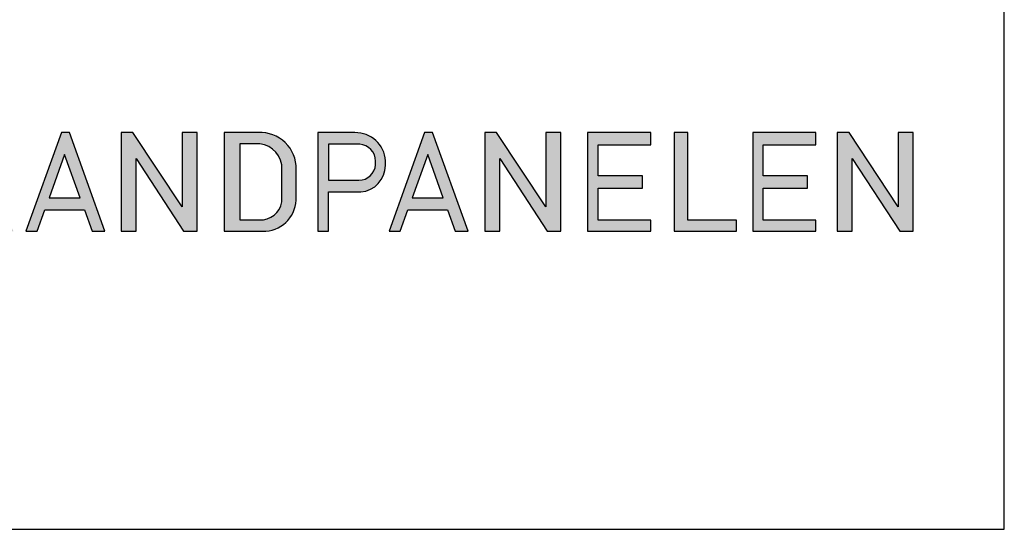
# Model space of a CAD drawing. Units: millimetres. Extents: x -103 to 191, y 33 to 248.
# Drawn here: x 164 to 182, y 33 to 43 of the extents above; entities that cross this region are included whole.
import ezdxf

# ---------------------------------------------------------------- set-up
doc = ezdxf.new("R2010")
doc.units = ezdxf.units.MM
doc.header["$MEASUREMENT"] = 0
doc.layers.add('Logo kleur 1', color=7, linetype='Continuous')
doc.layers.add('Tekst', color=7, linetype='Continuous', lineweight=25)
doc.styles.add('Standaard', font='arial.ttf')

# ---------------------------------------------------------------- blocks, each defined once
blk = doc.blocks.new('LOGO')
at = {"layer": 'Logo kleur 1'}
h = blk.add_hatch(color=256, dxfattribs=at)
edge = h.paths.add_edge_path(flags=16)
edge.add_line((28.47529507843137, 7.027276872400762), (28.47529507843137, 6.367927272247471))
edge.add_line((28.47529507843137, 6.367927272246561), (28.98487967654364, 6.367927272246561))
edge.add_arc((28.97811311508121, 6.679430688478533), 0.3115769001030075, 271.2443987189138, 354.5835168252505)
edge.add_line((29.28829877751923, 6.650019474754117), (29.28829877751923, 6.718051890774404))
edge.add_arc((28.97581923993494, 6.715604617388635), 0.3124891207017721, 0.4487192047354357, 85.85628232177166)
edge.add_line((28.99839923135733, 7.027276872400762), (28.47529507843137, 7.027276872400762))
h.paths.add_polyline_path([(26.81351555332731, 7.237986825710323), (26.55284782674426, 7.237986825710323), (26.55284782674426, 5.439339235801526), (26.81351555332731, 5.439339235801526), (26.81351555332731, 5.931904652911726), (27.14137725956607, 6.333433938970302), (27.66672275921883, 5.439339235801526), (27.89932220590345, 5.439339235801526), (27.27664136044041, 6.499090668073222), (27.87997407710282, 7.237986825710323), (27.59948636266927, 7.237986825710323), (26.81351555332731, 6.275415436824915)])
edge = h.paths.add_edge_path(flags=16)
edge.add_line((33.63540647188347, 7.030255518979175), (33.63540647188347, 5.646191777716922))
edge.add_line((33.63540647188347, 5.646191777716922), (33.99185371995191, 5.646191777716922))
edge.add_arc((34.01152414807075, 6.036819656683292), 0.391122826703553, 267.1172529984087, 350.6040506871224)
edge.add_line((34.39739955591358, 5.97296642504989), (34.39739955591358, 6.648581412745443))
edge.add_arc((33.95763102159253, 6.588735142905534), 0.4438219685793129, 7.749539372986582, 95.83761313808142)
edge.add_line((33.91249016088477, 7.030255518979175), (33.63540647187983, 7.030255518979175))
edge = h.paths.add_edge_path()
edge.add_line((33.34549697242983, 7.237986825710323), (33.34549697242983, 5.439339235801526))
edge.add_line((33.34549697242983, 5.439339235801526), (34.04732639524082, 5.439339235801526))
edge.add_arc((34.0669532103384, 6.033871759922476), 0.5948563978885362, 268.1092280329411, 357.317510372819)
edge.add_line((34.66115777927189, 6.006031782066202), (34.66115777927189, 6.572518367825978))
edge.add_arc((34.00812536169906, 6.58567116028189), 0.6531648600073217, 358.8461558748235, 452.9219776846769)
edge.add_line((33.97482961146306, 7.237986825710323), (33.34549697242983, 7.237986825710323))
edge = h.paths.add_edge_path(flags=16)
edge.add_line((35.24879707871514, 7.027276872400762), (35.24879707871514, 6.367927272247471))
edge.add_line((35.24879707871514, 6.367927272246561), (35.80664617896764, 6.367927272246561))
edge.add_arc((35.79987961750157, 6.679430688478533), 0.3115769001030075, 271.2443987189138, 354.5835168252505)
edge.add_line((36.11006527994323, 6.650019474754117), (36.11006527994323, 6.718051890774404))
edge.add_arc((35.79758574235893, 6.715604617388635), 0.3124891207017721, 0.4487192047354357, 85.85628232177166)
edge.add_line((35.82016573377769, 7.027276872400762), (35.2487970787115, 7.027276872400762))
edge = h.paths.add_edge_path()
edge.add_line((35.05507916698116, 7.237986825710323), (35.05507916698116, 5.439339235801526))
edge.add_line((35.05507916698116, 5.439339235801526), (35.2487970787115, 5.439339235801526))
edge.add_line((35.24879707871514, 5.439339235801526), (35.24879707871514, 6.156246558426574))
edge.add_line((35.24879707871514, 6.156246558426574), (35.84103380314991, 6.156246558426574))
edge.add_arc((35.80272576777134, 6.642884490430333), 0.488143403560162, 274.5010296594567, 359.3946096589228)
edge.add_line((36.29084192305163, 6.637726836490401), (36.29084192305163, 6.725505372572115))
edge.add_arc((35.74391252260102, 6.690059586431744), 0.5480767946466861, 3.708079551838966, 91.33852904963169)
edge.add_line((35.73110966019158, 7.237986825710323), (35.05507916698116, 7.237986825710323))
h.paths.add_polyline_path([(37.0607125390452, 6.836562985481578), (36.77696793259747, 6.046440317587439), (37.34445714548565, 6.046440317587439)], flags=16)
h.paths.add_polyline_path([(37.00116864898519, 7.237986825710323), (36.3552479922655, 5.439339235801526), (36.55894905461537, 5.439339235801526), (36.69897661918003, 5.829263662138146), (37.42244845890309, 5.829263662138146), (37.56247602347139, 5.439339235801526), (37.79527652663091, 5.439339235801526), (37.14935586991487, 7.237986825710323)])
h.paths.add_polyline_path([(30.43785658013076, 6.836562985481578), (30.15411197368303, 6.046440317587439), (30.72160118657848, 6.046440317587439)], flags=16)
h.paths.add_polyline_path([(30.37831269007438, 7.237986825710323), (29.73239203335834, 5.439339235801526), (29.93609309570456, 5.439339235801526), (30.07612066026559, 5.829263662138146), (30.79959249999592, 5.829263662138146), (30.93962006456059, 5.439339235801526), (31.17242056772375, 5.439339235801526), (30.52649991100407, 7.237986825710323)])
h.paths.add_polyline_path([(25.53347508572551, 6.836562985481578), (25.24973047928142, 6.046440317587439), (25.81721969217324, 6.046440317587439)], flags=16)
h.paths.add_polyline_path([(25.4739311956655, 7.237986825710323), (24.82801053894946, 5.439339235801526), (25.03171160129568, 5.439339235801526), (25.17173916586398, 5.829263662138146), (25.89521100559068, 5.829263662138146), (26.03523857015898, 5.439339235801526), (26.26803907331487, 5.439339235801526), (25.62211841660246, 7.237986825710323)])
edge = h.paths.add_edge_path(flags=16)
edge.add_line((23.57049056916367, 7.030255518979175), (23.57049056916367, 5.646191777716922))
edge.add_line((23.57049056916367, 5.646191777716922), (23.9269378172321, 5.646191777716922))
edge.add_arc((23.94660824535822, 6.036819656683292), 0.391122826703553, 267.1172529984087, 350.6040506871224)
edge.add_line((24.33248365320469, 5.97296642504989), (24.33248365320469, 6.648581412745443))
edge.add_arc((23.89271511888001, 6.588735142905534), 0.4438219685793129, 7.749539372986582, 95.83761313808142)
edge.add_line((23.84757425816861, 7.030255518979175), (23.57049056916367, 7.030255518979175))
edge = h.paths.add_edge_path()
edge.add_line((23.28058106971366, 7.237986825710323), (23.28058106971366, 5.439339235801526))
edge.add_line((23.28058106971366, 5.439339235801526), (23.98241049252465, 5.439339235801526))
edge.add_arc((24.00203730762223, 6.033871759922476), 0.5948563978885362, 268.1092280329411, 357.317510372819)
edge.add_line((24.59624187655572, 6.006031782066202), (24.59624187655572, 6.572518367825978))
edge.add_arc((23.94320945899017, 6.58567116028189), 0.6531648600073217, 358.8461558748235, 452.9219776846769)
edge.add_line((23.90991370875054, 7.237986825710323), (23.2805810697173, 7.237986825710323))
h.paths.add_polyline_path([(21.85884804342641, 5.194493846232945), (22.07177680162567, 5.194493846232945), (22.07177680162567, 7.395596499548446), (21.85884804342641, 7.395596499548446)])
h.paths.add_polyline_path([(11.7773235821187, 6.836562985481578), (11.49357897567461, 6.046440317587439), (12.06106818856279, 6.046440317587439)], flags=16)
h.paths.add_polyline_path([(11.71777969205868, 7.237986825710323), (11.07185903534264, 5.439339235801526), (11.27556009768887, 5.439339235801526), (11.41558766225717, 5.829263662138146), (12.13905950198023, 5.829263662138146), (12.27908706655217, 5.439339235801526), (12.51188756970805, 5.439339235801526), (11.86596691299201, 7.237986825710323)])
h.paths.add_polyline_path([(44.72516494654337, 7.237986825710323), (44.53032231295947, 7.237986825710323), (44.53032231295947, 5.439339235801526), (44.8038705930885, 5.439339235801526), (44.8038705930885, 6.76261487850843), (45.66934903629954, 5.439339235801526), (45.91601646412164, 5.439339235801526), (45.91601646412164, 7.237986825710323), (45.64246818399261, 7.237986825710323), (45.64246818399261, 5.880863633762601), (44.74640128766987, 7.237986825710323)])
h.paths.add_polyline_path([(38.29650366199348, 7.237986825710323), (38.1016610284023, 7.237986825710323), (38.1016610284023, 5.439339235801526), (38.37520930853862, 5.439339235801526), (38.37520930853862, 6.76261487850843), (39.24068775174965, 5.439339235801526), (39.48735517956811, 5.439339235801526), (39.48735517956811, 7.237986825710323), (39.21380689943908, 7.237986825710323), (39.21380689943908, 5.880863633762601), (38.31774000311634, 7.237986825710323)])
h.paths.add_polyline_path([(31.66228900768328, 7.237986825710323), (31.46744637409938, 7.237986825710323), (31.46744637409938, 5.439339235801526), (31.74099465422842, 5.439339235801526), (31.74099465422842, 6.76261487850843), (32.60647309743945, 5.439339235801526), (32.85314052526155, 5.439339235801526), (32.85314052526155, 7.237986825710323), (32.57959224513252, 7.237986825710323), (32.57959224513252, 5.880863633762601), (31.68352534880978, 7.237986825710323)])
h.paths.add_polyline_path([(19.39502239701324, 7.237986825710323), (19.20017976342569, 7.237986825710323), (19.20017976342569, 5.439339235801526), (19.47372804355837, 5.439339235801526), (19.47372804355837, 6.76261487850843), (20.3392064867694, 5.439339235801526), (20.5858739145915, 5.439339235801526), (20.5858739145915, 7.237986825710323), (20.31232563446247, 7.237986825710323), (20.31232563446247, 5.880863633762601), (19.41625873813973, 7.237986825710323)])
h.paths.add_polyline_path([(13.00095775575392, 7.237986825710323), (12.80611512217001, 7.237986825710323), (12.80611512217001, 5.439339235801526), (13.07966340229905, 5.439339235801526), (13.07966340229905, 6.76261487850843), (13.94514184551008, 5.439339235801526), (14.19180927332854, 5.439339235801526), (14.19180927332854, 7.237986825710323), (13.91826099319951, 7.237986825710323), (13.91826099319951, 5.880863633762601), (13.02219409688041, 7.237986825710323)])
h.paths.add_polyline_path([(41.80375566949806, 7.237986825710323), (41.55399674957152, 7.237986825710323), (41.55399674957152, 5.439339235801526), (42.69468368180605, 5.439339235801526), (42.69468368180605, 5.641546224123886), (41.80375566949806, 5.641546224123886)])
h.paths.add_polyline_path([(16.46962981301112, 7.237986825710323), (16.21987089308459, 7.237986825710323), (16.21987089308459, 5.439339235801526), (17.36055782532276, 5.439339235801526), (17.36055782532276, 5.641546224123886), (16.46962981301112, 5.641546224123886)])
edge = h.paths.add_edge_path(flags=16)
edge.add_line((9.989664291329973, 7.027276872400762), (9.989664291329973, 6.367927272247471))
edge.add_line((9.989664291329973, 6.367927272246561), (10.54751339158247, 6.367927272246561))
edge.add_arc((10.5407468301164, 6.679430688478533), 0.3115769001030075, 271.2443987189138, 354.5835168252505)
edge.add_line((10.85093249255806, 6.650019474754117), (10.85093249255806, 6.718051890774404))
edge.add_arc((10.53845295497013, 6.715604617388635), 0.3124891207017721, 0.4487192047354357, 85.85628232177166)
edge.add_line((10.56103294639615, 7.027276872400762), (9.989664291329973, 7.027276872400762))
edge = h.paths.add_edge_path()
edge.add_line((9.795946379599627, 7.237986825710323), (9.795946379599627, 5.439339235801526))
edge.add_line((9.795946379599627, 5.439339235801526), (9.989664291329973, 5.439339235801526))
edge.add_line((9.989664291329973, 5.439339235801526), (9.989664291329973, 6.156246558426574))
edge.add_line((9.989664291329973, 6.156246558426574), (10.58190101576474, 6.156246558426574))
edge.add_arc((10.54359298038253, 6.642884490430333), 0.488143403560162, 274.5010296594567, 359.3946096589228)
edge.add_line((11.03170913566646, 6.637726836490401), (11.03170913566646, 6.725505372572115))
edge.add_arc((10.48477973521949, 6.690059586431744), 0.5480767946466861, 3.708079551838966, 91.33852904963169)
edge.add_line((10.47197687281005, 7.237986825710323), (9.795946379599627, 7.237986825710323))
h.paths.add_polyline_path([(8.553529848668404, 7.237986825710323), (8.30377092874187, 7.237986825710323), (8.30377092874187, 5.439339235801526), (9.444457860980037, 5.439339235801526), (9.444457860980037, 5.641546224123886), (8.553529848668404, 5.641546224123886)])
h.paths.add_polyline_path([(5.381773412213079, 7.237986825710323), (5.102360653178039, 7.237986825710323), (5.667285547817301, 5.439339235801526), (5.935716841177054, 5.439339235801526), (6.50110854515151, 7.237986825710323), (6.228785515111667, 7.237986825710323), (5.810391971452191, 5.857337909606031)])
h.paths.add_polyline_path([(15.86613293075789, 7.017507479155938), (15.86613293075789, 7.237986825710323), (14.71191350442678, 7.237986825710323), (14.71191350442678, 5.439339235801526), (15.86613293075789, 5.439339235801526), (15.86613293075789, 5.641546224123886), (14.9056314161644, 5.641546224123886), (14.9056314161644, 6.225035078341534), (15.7146159764452, 6.225035078341534), (15.7146159764452, 6.450497753715354), (14.9056314161644, 6.450497753715354), (14.9056314161644, 7.017507479155938)])
h.paths.add_polyline_path([(18.87686502958604, 7.017507479155938), (18.87686502958604, 7.237986825710323), (17.72264560325129, 7.237986825710323), (17.72264560325129, 5.439339235801526), (18.87686502958604, 5.439339235801526), (18.87686502958604, 5.641546224123886), (17.91636351498528, 5.641546224123886), (17.91636351498528, 6.225035078341534), (18.72534807527336, 6.225035078341534), (18.72534807527336, 6.450497753715354), (17.91636351498528, 6.450497753715354), (17.91636351498528, 7.017507479155938)])
h.paths.add_polyline_path([(41.12763161535258, 7.017507479155938), (41.12763161535258, 7.237986825710323), (39.97341218902511, 7.237986825710323), (39.97341218902511, 5.439339235801526), (41.12763161535258, 5.439339235801526), (41.12763161535258, 5.641546224123886), (40.16713010075182, 5.641546224123886), (40.16713010075182, 6.225035078341534), (40.9761146610399, 6.225035078341534), (40.9761146610399, 6.450497753715354), (40.16713010075182, 6.450497753715354), (40.16713010075182, 7.017507479155938)])
h.paths.add_polyline_path([(44.14123225257208, 7.017507479155938), (44.14123225257208, 7.237986825710323), (42.98701282624097, 7.237986825710323), (42.98701282624097, 5.439339235801526), (44.14123225257208, 5.439339235801526), (44.14123225257208, 5.641546224123886), (43.18073073797132, 5.641546224123886), (43.18073073797132, 6.225035078341534), (43.9897152982594, 6.225035078341534), (43.9897152982594, 6.450497753715354), (43.18073073797132, 6.450497753715354), (43.18073073797132, 7.017507479155938)])
h.paths.add_polyline_path([(4.992883412975061, 7.017507479155938), (4.992883412975061, 7.237986825710323), (3.838663986643951, 7.237986825710323), (3.838663986643951, 5.439339235801526), (4.992883412975061, 5.439339235801526), (4.992883412975061, 5.641546224123886), (4.032381898374297, 5.641546224123886), (4.032381898374297, 6.225035078341534), (4.841366458662378, 6.225035078341534), (4.841366458662378, 6.450497753715354), (4.032381898374297, 6.450497753715354), (4.032381898374297, 7.017507479155938)])
h.paths.add_polyline_path([(7.932747086382733, 7.017507479155938), (7.932747086382733, 7.237986825710323), (6.778527660047985, 7.237986825710323), (6.778527660047985, 5.439339235801526), (7.932747086382733, 5.439339235801526), (7.932747086382733, 5.641546224123886), (6.972245571785606, 5.641546224123886), (6.972245571785606, 6.225035078341534), (7.78123013207005, 6.225035078341534), (7.78123013207005, 6.450497753715354), (6.972245571785606, 6.450497753715354), (6.972245571785606, 7.017507479155938)])
edge = h.paths.add_edge_path()
edge.add_line((3.11162984568, 6.620356127575178), (3.335777953197976, 6.620356127575178))
edge.add_line((3.335777953201614, 6.620356127575178), (3.335777953201614, 6.777333731509316))
edge.add_arc((2.767082679776649, 6.657045107010163), 0.5812776162902767, 11.94299116520952, 91.94791584169074)
edge.add_line((2.747324474577908, 7.237986825710323), (2.725648197996634, 7.237986825710323))
edge.add_arc((2.680594686316908, 6.634866441535451), 0.6048008074745045, 85.72790005911159, 175.0078658622479)
edge.add_line((2.078088097627187, 6.687495590387698), (2.078088097627187, 5.953653737426976))
edge.add_arc((2.629579702599585, 5.9894313736595), 0.5526509111616079, 183.711822591759, 264.4843614509318)
edge.add_line((2.576460313717689, 5.439339235801526), (2.863758069681353, 5.439339235801526))
edge.add_arc((2.851528556802805, 5.971284338428632), 0.5320856633988085, 271.3170081982474, 362.2516684001958)
edge.add_line((3.383203392932046, 5.992189405431418), (3.383203392932046, 6.367927272246561))
edge.add_line((3.383203392932046, 6.367927272246561), (2.715572481782146, 6.367927272246561))
edge.add_line((2.715572481778509, 6.367927272246561), (2.715572481778509, 6.150392703209945))
edge.add_line((2.715572481778509, 6.150392703209945), (3.138834179939295, 6.150392703209945))
edge.add_line((3.138834179942933, 6.150392703209945), (3.138834179942933, 5.986033017118643))
edge.add_arc((2.781323249211709, 5.999275208035215), 0.3577560917835891, 270.7053335920971, 357.8787363045389, ccw=False)
edge.add_line((2.785727256246901, 5.641546224123886), (2.671939245821704, 5.641546224123886))
edge.add_arc((2.705044696045661, 6.044462958900112), 0.4042744933796797, 184.2822089847546, 265.30287233226016, ccw=False)
edge.add_line((2.301898788591643, 6.014276152199272), (2.301898788591643, 6.596335640518191))
edge.add_arc((2.732145703510469, 6.590763574348784), 0.430282994923798, 97.35367569542478, 179.2580120475152, ccw=False)
edge.add_line((2.677072157857765, 7.017507479155938), (2.75069864013858, 7.021678865899048))
edge.add_arc((2.77209520339602, 6.671781588182057), 0.3505508777235907, 12.808541390508026, 93.49933585209601, ccw=False)
edge.add_line((3.113923083870759, 6.749496567467759), (3.111629845683638, 6.620356127575178))
h.paths.add_polyline_path([(8.087529860273207, 13.30983276086226), (10.98506707689012, 17.06112306953855), (13.07960636666394, 17.06112306953855), (9.970730439705221, 13.32596327754254), (12.9347011327809, 9.558542452185975), (10.8138154368462, 9.558542452185975)])
h.paths.add_polyline_path([(6.44545969660976, 17.06112306953855), (6.44545969660976, 9.558542452185975), (8.087529860273207, 9.558542452185975), (8.087529860273207, 17.06112306953855)])
h.paths.add_polyline_path([(33.65019168004437, 17.06112306953855), (33.65019168004437, 15.4994249222591), (35.16889011784951, 15.4994249222591), (35.16889011784951, 17.06112306953855)])
h.paths.add_polyline_path([(33.65685680137904, 14.99726064890547), (33.65685680137904, 9.558542452185975), (35.16889011784951, 9.558542452185975), (35.16889011784951, 14.99726064890547)])
h.paths.add_polyline_path([(30.68931522230923, 17.06112306953855), (30.68931522230923, 9.558542452185975), (32.18010518561277, 9.558542452185975), (32.18010518561277, 17.06112306953855)])
edge = h.paths.add_edge_path()
edge.add_line((28.8863175872757, 6.156246558426574), (29.25636364119055, 5.439339235801526))
edge.add_line((29.25636364119418, 5.439339235801526), (29.5052038723843, 5.439339235801526))
edge.add_line((29.5052038723843, 5.439339235801526), (29.1247547043713, 6.176400992162598))
edge.add_arc((28.98095926535098, 6.642884490430333), 0.4881434035601652, 287.1321274621183, 359.3946096589225)
edge.add_line((29.46907542063127, 6.637726836490401), (29.46907542063127, 6.725505372572115))
edge.add_arc((28.92214602018066, 6.690059586431744), 0.5480767946466861, 3.708079551838966, 91.33852904963169)
edge.add_line((28.90934315777122, 7.237986825710323), (28.2333126645608, 7.237986825710323))
edge.add_line((28.2333126645608, 7.237986825710323), (28.2333126645608, 5.439339235801526))
edge.add_line((28.2333126645608, 5.439339235801526), (28.47529507843137, 5.439339235801526))
edge.add_line((28.47529507843137, 5.439339235801526), (28.47529507843137, 6.156246558426574))
edge.add_line((28.47529507843137, 6.156246558426574), (28.8863175872757, 6.156246558426574))
edge = h.paths.add_edge_path()
edge.add_arc((38.49064087592342, 11.45014075790277), 1.893667486563138, 247.4384402103474, 272.678702896131)
edge.add_line((38.5791417204091, 9.558542452185975), (39.88573239704419, 9.558542452185975))
edge.add_line((39.88573239704419, 9.558542452185975), (39.88573239704419, 10.76218220127339))
edge.add_line((39.88573239704419, 10.76218220127339), (39.15110040405125, 10.76218220127339))
edge.add_arc((39.1328229366809, 11.36646559337987), 0.6045597437712422, 178.9804430875986, 271.73246953118087, ccw=False)
edge.add_line((38.52835890690403, 11.37722293959268), (38.52835890690403, 13.80637886393833))
edge.add_line((38.52835890690403, 13.80637886393743), (39.89137622029011, 13.80637886393743))
edge.add_line((39.89137622029375, 13.80637886393743), (39.89137622029375, 14.99722556932011))
edge.add_line((39.89137622029375, 14.9972255693192), (38.52835890690767, 14.9972255693192))
edge.add_line((38.52835890690403, 14.9972255693192), (38.52835890690403, 17.06112306953855))
edge.add_line((38.52835890690403, 17.06112306953855), (36.97882343484162, 17.06112306953855))
edge.add_line((36.97882343484162, 17.06112306953855), (36.97882343484162, 14.9972255693192))
edge.add_line((36.97882343484162, 14.9972255693192), (36.03188509080064, 14.9972255693192))
edge.add_line((36.03188509080428, 14.9972255693192), (36.03188509080428, 13.80637886393652))
edge.add_line((36.03188509080428, 13.80637886393743), (36.97882343484525, 13.80637886393743))
edge.add_line((36.97882343484162, 13.80637886393743), (36.97882343484162, 11.13887704076114))
edge.add_arc((38.62241499911033, 11.10351100721618), 1.643972015108492, 178.7673264703079, 238.526337181488)
edge = h.paths.add_edge_path()
edge.add_line((29.33583989253384, 9.558542452185975), (25.18724577243484, 9.558542452185975))
edge.add_arc((25.19626815758238, 11.02257859561814), 1.464063944200913, 185.5533862981455, 269.6469089589078, ccw=False)
edge.add_line((23.73907585547204, 10.88089646061144), (23.73907585547204, 11.46418712160994))
edge.add_arc((25.31527693460521, 11.32096321523568), 1.582694831359634, 103.68591057496621, 174.8079902603864, ccw=False)
edge.add_line((24.94081255884157, 12.85872111571916), (27.79529252103384, 12.85872111571916))
edge.add_line((27.79529252103021, 12.85872111571916), (27.79529252103021, 13.15313074771257))
edge.add_arc((27.05125468985716, 13.06759999217775), 0.7489377840370234, 6.557643115954147, 89.38476237792361)
edge.add_line((27.05929657096203, 13.81649459925302), (24.12195353562129, 13.81649459925302))
edge.add_line((24.12195353562129, 13.81649459925302), (24.12195353562129, 15.010030875128))
edge.add_line((24.12195353562129, 15.01003087512709), (27.41886857245481, 15.01003087512709))
edge.add_arc((27.40232871641274, 13.07196833422131), 1.938133117022699, 3.9577136376573776, 89.5110369665307, ccw=False)
edge.add_line((29.33583989253384, 13.20573870133285), (29.33583989253384, 9.558542452186884))
edge = h.paths.add_edge_path()
edge.add_line((12.97697698143384, 12.83377187752922), (12.97697698143384, 11.80691056418436))
edge.add_arc((15.47538872661244, 12.0534226766531), 2.510543660250423, 185.6349941145316, 263.5964129994692)
edge.add_line((15.19538491309504, 9.558542452185975), (17.76253819645717, 9.558542452185975))
edge.add_line((17.76253819645717, 9.558542452185975), (17.76253819645717, 10.75637699084291))
edge.add_line((17.76253819645717, 10.756376990842), (15.4278818142302, 10.756376990842))
edge.add_arc((15.6276281503051, 11.76011973022014), 1.023424684883619, 199.4452402132722, 258.7450861410797, ccw=False)
edge.add_line((14.66257951466469, 11.41941572895939), (14.66257951466469, 11.680974742736))
edge.add_line((14.66257951466469, 11.680974742736), (17.76253819646081, 11.680974742736))
edge.add_line((17.76253819645717, 11.680974742736), (17.76253819645717, 12.86283399017066))
edge.add_line((17.76253819645717, 12.86283399017066), (14.66257951466105, 12.86283399017066))
edge.add_line((14.66257951466469, 12.86283399017066), (14.66257951466469, 13.11470563306739))
edge.add_arc((15.48225272848504, 12.98394066450419), 0.830038345175945, 93.75579759594109, 170.9358113772323, ccw=False)
edge.add_line((15.4278818142302, 13.81219633647106), (17.76253819645717, 13.81219633647106))
edge.add_line((17.76253819645717, 13.81219633647106), (17.76253819645717, 15.010030875128))
edge.add_line((17.76253819645717, 15.01003087512709), (15.25350913837974, 15.01003087512709))
edge.add_arc((15.26346360025127, 12.72077550562608), 2.289277012093931, 90.24913998921257, 177.1707893248148)
edge = h.paths.add_edge_path(flags=16)
edge.add_arc((25.73576518088885, 11.21567772342769), 0.4584188422251646, 90, 263.7234845870444)
edge.add_line((25.68564767279531, 10.76000671240126), (27.7783128769006, 10.76000671240126))
edge.add_line((27.7783128769006, 10.76000671240126), (27.7783128769006, 11.67409654772109))
edge.add_line((27.7783128769006, 11.67409654772109), (25.73576518088885, 11.67409654772109))
edge = h.paths.add_edge_path()
edge.add_line((19.00377265280258, 15.01003087512709), (21.76655068379841, 15.01003087512709))
edge.add_arc((21.73173900810798, 13.39758747778342), 1.612819135055387, -3.6774755773166135, 88.76321097843208, ccw=False)
edge.add_line((23.34123720412754, 13.29414126271604), (23.34123720412754, 12.5426224386656))
edge.add_line((23.34123720412754, 12.54262243866651), (21.85044318652217, 12.54262243866651))
edge.add_line((21.85044318651853, 12.54262243866651), (21.85044318651853, 13.1528709533568))
edge.add_arc((21.21941712145053, 13.17938814566241), 0.6315829765608073, 357.5937129678487, 443.4481132312586)
edge.add_line((21.29148259649082, 13.80684621086675), (20.48049547359551, 13.80684621086675))
edge.add_line((20.48049547359551, 13.80684621086675), (20.48049547359551, 9.558542452185975))
edge.add_line((20.48049547359551, 9.558542452185975), (19.00377265280258, 9.558542452185975))
edge.add_line((19.00377265280258, 9.558542452185975), (19.00377265280258, 15.010030875128))
at = {"layer": 'Logo kleur 1', "linetype": 'Continuous'}
for points in [[(30.37831269007438, 7.237986825710323), (29.73239203335834, 5.439339235801526), (29.93609309570456, 5.439339235801526), (30.07612066026559, 5.829263662138146), (30.79959249999592, 5.829263662138146), (30.93962006456059, 5.439339235801526), (31.17242056772375, 5.439339235801526), (30.52649991100407, 7.237986825710323)], [(31.66228900768328, 7.237986825710323), (31.46744637409938, 7.237986825710323), (31.46744637409938, 5.439339235801526), (31.74099465422842, 5.439339235801526), (31.74099465422842, 6.76261487850843), (32.60647309743945, 5.439339235801526), (32.85314052526155, 5.439339235801526), (32.85314052526155, 7.237986825710323), (32.57959224513252, 7.237986825710323), (32.57959224513252, 5.880863633762601), (31.68352534880978, 7.237986825710323)], [(37.00116864898519, 7.237986825710323), (36.3552479922655, 5.439339235801526), (36.55894905461537, 5.439339235801526), (36.69897661918003, 5.829263662138146), (37.42244845890309, 5.829263662138146), (37.56247602347139, 5.439339235801526), (37.79527652663091, 5.439339235801526), (37.14935586991487, 7.237986825710323)], [(38.29650366199348, 7.237986825710323), (38.1016610284023, 7.237986825710323), (38.1016610284023, 5.439339235801526), (38.37520930853862, 5.439339235801526), (38.37520930853862, 6.76261487850843), (39.24068775174965, 5.439339235801526), (39.48735517956811, 5.439339235801526), (39.48735517956811, 7.237986825710323), (39.21380689943908, 7.237986825710323), (39.21380689943908, 5.880863633762601), (38.31774000311634, 7.237986825710323)], [(41.12763161535258, 7.017507479155938), (41.12763161535258, 7.237986825710323), (39.97341218902511, 7.237986825710323), (39.97341218902511, 5.439339235801526), (41.12763161535258, 5.439339235801526), (41.12763161535258, 5.641546224123886), (40.16713010075182, 5.641546224123886), (40.16713010075182, 6.225035078341534), (40.9761146610399, 6.225035078341534), (40.9761146610399, 6.450497753715354), (40.16713010075182, 6.450497753715354), (40.16713010075182, 7.017507479155938)], [(41.80375566949806, 7.237986825710323), (41.55399674957152, 7.237986825710323), (41.55399674957152, 5.439339235801526), (42.69468368180605, 5.439339235801526), (42.69468368180605, 5.641546224123886), (41.80375566949806, 5.641546224123886)], [(44.14123225257208, 7.017507479155938), (44.14123225257208, 7.237986825710323), (42.98701282624097, 7.237986825710323), (42.98701282624097, 5.439339235801526), (44.14123225257208, 5.439339235801526), (44.14123225257208, 5.641546224123886), (43.18073073797132, 5.641546224123886), (43.18073073797132, 6.225035078341534), (43.9897152982594, 6.225035078341534), (43.9897152982594, 6.450497753715354), (43.18073073797132, 6.450497753715354), (43.18073073797132, 7.017507479155938)], [(44.72516494654337, 7.237986825710323), (44.53032231295947, 7.237986825710323), (44.53032231295947, 5.439339235801526), (44.8038705930885, 5.439339235801526), (44.8038705930885, 6.76261487850843), (45.66934903629954, 5.439339235801526), (45.91601646412164, 5.439339235801526), (45.91601646412164, 7.237986825710323), (45.64246818399261, 7.237986825710323), (45.64246818399261, 5.880863633762601), (44.74640128766987, 7.237986825710323)], [(30.43785658013076, 6.836562985481578), (30.15411197368303, 6.046440317587439), (30.72160118657848, 6.046440317587439)], [(37.0607125390452, 6.836562985481578), (36.77696793259747, 6.046440317587439), (37.34445714548565, 6.046440317587439)]]:
    blk.add_lwpolyline(points, close=True, dxfattribs=at)
for points in [[(33.34549697242983, 7.237986825710323), (33.34549697242983, 5.439339235801526), (34.04732639524082, 5.439339235801526, 0.4101721073468306), (34.66115777927189, 6.006031782066202), (34.66115777927189, 6.572518367825978, 0.4352058149005675), (33.97482961146306, 7.237986825710323)], [(35.05507916698116, 7.237986825710323), (35.05507916698116, 5.439339235801526), (35.24879707871514, 5.439339235801526), (35.24879707871514, 6.156246558426574), (35.84103380314991, 6.156246558426574, 0.3883442621515242), (36.29084192305163, 6.637726836490401), (36.29084192305163, 6.725505372572115, 0.4021517623424599), (35.73110966019158, 7.237986825710323)], [(33.63540647188347, 7.030255518979175), (33.63540647188347, 5.646191777716922), (33.99185371994827, 5.646191777716922, 0.3812970101327824), (34.39739955591358, 5.97296642504989), (34.39739955591358, 6.648581412746353, 0.404473320693239), (33.91249016088477, 7.030255518979175)], [(35.24879707871514, 7.027276872400762), (35.24879707871514, 6.367927272246561), (35.806646178964, 6.367927272246561, 0.3805591337588886), (36.11006527994323, 6.650019474754117), (36.11006527994323, 6.718051890774404, 0.390927411218102), (35.82016573377769, 7.027276872400762)]]:
    blk.add_lwpolyline(points, format="xyb", close=True, dxfattribs=at)
blk = doc.blocks.new('Kader Keralit Landscape')
blk.add_lwpolyline([(277.0000000000001, 190), (0, 190), (0, 0), (277.0000000000001, 0)], close=True)
blk.add_blockref('LOGO', (229.4238296289368, 0))
at = {"layer": 'Tekst', "style": 'Standaard'}
for tag, p in [('BETREFT1', (25.31714674242539, 17.37006292847127)), ('BETREFT2', (25.31714674242539, 11.20668195363851))]:
    blk.add_attdef(tag, p, '', height=3.681818181818585, dxfattribs=at)

msp = doc.modelspace()

# ---------------------------------------------------------------- block references
msp.add_blockref('Kader Keralit Landscape', (-94.75693944928099, 33.47937361218501))

doc.saveas('drawing.dxf')
